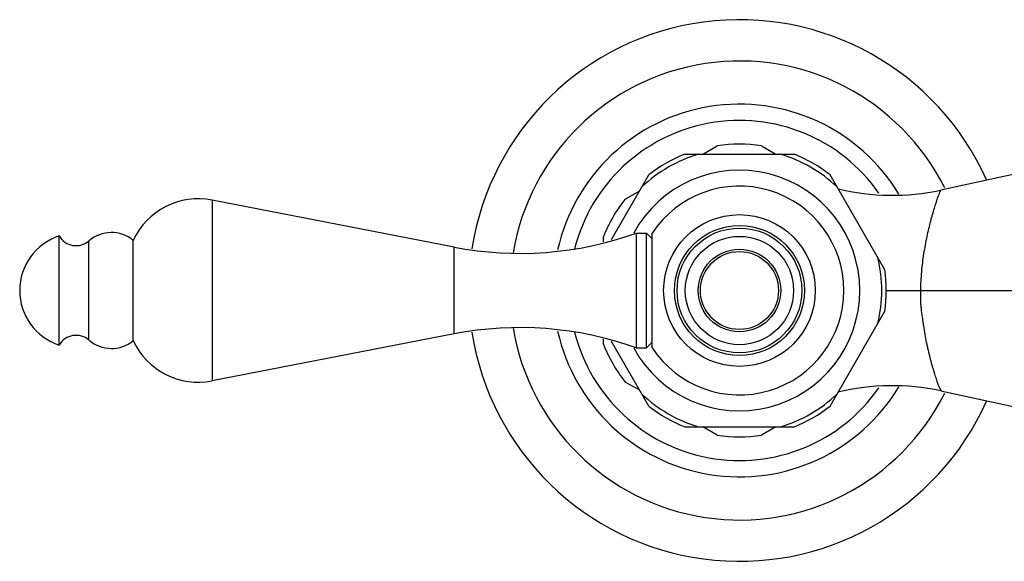
# Model space of a CAD drawing. Units: inches. Extents: x 3.7 to 18.1, y -2.7 to 21.2.
# Drawn here: x 3.7 to 8, y 12.1 to 14.5 of the extents above; entities that cross this region are included whole.
import ezdxf

# ---------------------------------------------------------------- set-up
doc = ezdxf.new("R2010")
doc.units = ezdxf.units.IN
doc.header["$LTSCALE"] = 1.21
doc.header["$MEASUREMENT"] = 0
doc.layers.get('0').update_dxf_attribs({"linetype": 'CONTINUOUS'})

msp = doc.modelspace()

# ---------------------------------------------------------------- linework, layer by layer
at = {"color": 7, "linetype": 'CONTINUOUS'}
for p, q in [((9.0579, 14.0408), (7.7467, 13.7552)), ((6.7103, 13.9115), (6.7729, 13.9477)), ((6.966, 13.9477), (7.0286, 13.9115)), ((6.6312, 13.9115), (7.1077, 13.9115)), ((6.3117, 13.5394), (6.4742, 13.8209)), ((7.503, 13.4082), (7.2648, 13.8209)), ((6.372, 13.7162), (6.4346, 13.7524)), ((5.6261, 13.5067), (4.5712, 13.7118)), ((6.4195, 13.5675), (6.4195, 13.0675)), ((6.4195, 13.5675), (6.4645, 13.5675)), ((6.4645, 13.0675), (6.4645, 13.5675)), ((6.4895, 13.5425), (6.4645, 13.5675)), ((6.4895, 13.3289), (6.4895, 13.5678)), ((3.9045, 13.08), (3.9045, 13.555)), ((4.2275, 13.099), (4.2275, 13.536)), ((6.2755, 13.549), (6.2755, 13.5299)), ((6.4895, 13.3251), (6.4895, 13.3289)), ((6.4895, 13.0673), (6.4895, 13.3062)), ((7.2648, 12.8142), (7.503, 13.2269)), ((5.6261, 13.1283), (4.5712, 12.9233)), ((6.2755, 13.1051), (6.2755, 13.0861)), ((6.4742, 12.8142), (6.3117, 13.0957)), ((6.4895, 13.0925), (6.4645, 13.0675)), ((6.4195, 13.0675), (6.4645, 13.0675)), ((6.4346, 12.8827), (6.372, 12.9188)), ((7.7467, 12.8799), (9.301, 12.5414)), ((6.6312, 12.7235), (7.1077, 12.7235)), ((6.7729, 12.6874), (6.7103, 12.7235)), ((7.0286, 12.7235), (6.966, 12.6874))]:
    msp.add_line(p, q, dxfattribs=at)
at = {"color": 9, "linetype": 'CONTINUOUS'}
for p, q in [((4.5712, 13.7118), (4.5712, 12.9233)), ((4.0345, 13.1013), (4.0345, 13.5337)), ((5.6261, 13.1283), (5.6261, 13.5067)), ((7.5095, 13.3175), (9.3195, 13.3175))]:
    msp.add_line(p, q, dxfattribs=at)
at = {"color": 7, "linetype": 'CONTINUOUS'}
for radius in [0.3305, 0.272, 0.18, 0.17]:
    msp.add_circle((6.8695, 13.3175), radius, dxfattribs=at)
at = {"color": 9, "linetype": 'CONTINUOUS'}
for radius in [0.2835, 0.236]:
    msp.add_circle((6.8695, 13.3175), radius, dxfattribs=at)
at = {"color": 7, "linetype": 'CONTINUOUS'}
for centre, radius, start, end in [((6.8695, 13.3175), 1.18, 24.1004, 171.1488), ((6.8695, 13.3175), 1, 26.5359, 170.6027), ((6.8695, 13.3175), 0.741, 34.9496, 165.7965), ((6.8695, 13.3175), 0.6375, 81.2884, 98.7116), ((6.8695, 13.3175), 0.64, 111.8556, 128.1444), ((6.8695, 13.3175), 0.64, 51.8556, 68.1444), ((6.8695, 13.3175), 0.455, 213.367, 146.633), ((7.5339, 14.7323), 1, 256.3791, 282.2867), ((4.5115, 13.4045), 0.313, 79, 155.1573), ((6.8695, 13.3175), 0.6375, 141.2884, 158.7116), ((4.1324, 13.42), 0.15, 50.6542, 130.7138), ((5.9123, 14.9792), 1.5, 259, 289.7628), ((3.9825, 13.3175), 0.25, 108.1751, 251.8249), ((3.9784, 13.5989), 0.086, 210.6813, 310.7138), ((6.8695, 13.3175), 0.64, 351.8556, 8.1444), ((3.275, 13.3183), 3.2145, 359.9869, 0.122), ((3.9973, 13.3175), 2.4922, 359.7387, 360), ((5.9123, 11.6559), 1.5, 70.2372, 101), ((6.8695, 13.3175), 1.18, 188.8524, 335.8921), ((6.8695, 13.3175), 1, 189.3973, 333.4643), ((6.8695, 13.3175), 0.741, 194.2213, 325.038), ((3.9784, 13.0362), 0.086, 49.2862, 149.3187), ((4.1324, 13.215), 0.15, 229.2862, 309.3458), ((4.5115, 13.2305), 0.313, 204.8427, 281), ((6.8695, 13.3175), 0.6375, 201.2884, 218.7116), ((7.5339, 11.9028), 1, 77.7133, 103.6209), ((6.8695, 13.3175), 0.64, 231.8556, 248.1444), ((6.8695, 13.3175), 0.64, 291.8556, 308.1444), ((6.8695, 13.3175), 0.6375, 261.2884, 278.7116)]:
    msp.add_arc(centre, radius, start, end, dxfattribs=at)
at = {"color": 9, "linetype": 'CONTINUOUS'}
for radius, start, end in [(0.812, 31.175, 167.3665), (0.6202, 106.7174, 133.2826), (0.6202, 46.7174, 73.2826), (0.5244, 208.4785, 151.5215), (0.6202, 346.7174, 13.2826), (0.812, 192.6321, 328.8325), (0.6202, 226.7174, 253.2826), (0.6202, 286.7174, 313.2826)]:
    msp.add_arc((6.8695, 13.3175), radius, start, end, dxfattribs=at)
at = {"color": 7, "linetype": 'CONTINUOUS'}
for points, knots in [([(7.6601, 13.3175), (7.6601, 13.3449), (7.6628, 13.3989), (7.6727, 13.4777), (7.6864, 13.5513), (7.7021, 13.6171), (7.7158, 13.6657), (7.7262, 13.6985), (7.7327, 13.7179), (7.7382, 13.7333), (7.7424, 13.7445), (7.7451, 13.7513), (7.7464, 13.7544), (7.7467, 13.7552)], [0, 0, 0, 0, 0.182809, 0.361508, 0.53074, 0.683912, 0.814007, 0.86825, 0.914136, 0.950845, 0.977769, 0.994345, 1, 1, 1, 1]), ([(7.7467, 12.8799), (7.7471, 12.8798), (7.7478, 12.8797), (7.7486, 12.88), (7.7489, 12.8804), (7.749, 12.8809), (7.749, 12.8814), (7.7487, 12.8823), (7.7481, 12.8837), (7.7469, 12.8857), (7.7455, 12.8879), (7.7439, 12.8906), (7.7422, 12.8935), (7.7405, 12.8967), (7.7389, 12.9002), (7.7368, 12.9053), (7.7341, 12.9124), (7.7311, 12.9216), (7.7279, 12.9319), (7.7243, 12.943), (7.7205, 12.9549), (7.7151, 12.9722), (7.7083, 12.9956), (7.7004, 13.0255), (7.6942, 13.0518), (7.6891, 13.0738), (7.6839, 13.0969), (7.678, 13.1265), (7.6735, 13.1569), (7.67, 13.1818), (7.6664, 13.2071), (7.6628, 13.2327), (7.6605, 13.2586), (7.6594, 13.2847), (7.6596, 13.3044), (7.6601, 13.3175)], [0, 0, 0, 0, 0.002624, 0.004466, 0.005315, 0.006269, 0.007427, 0.008853, 0.012636, 0.01765, 0.023714, 0.030613, 0.038133, 0.046128, 0.054598, 0.063564, 0.08304, 0.10464, 0.128376, 0.15423, 0.182053, 0.211606, 0.275104, 0.343755, 0.416864, 0.454879, 0.493743, 0.57362, 0.655896, 0.697829, 0.740224, 0.826051, 0.869329, 0.912797, 1, 1, 1, 1])]:
    msp.add_open_spline(points, degree=3, knots=knots, dxfattribs=at)

doc.saveas('drawing.dxf')
